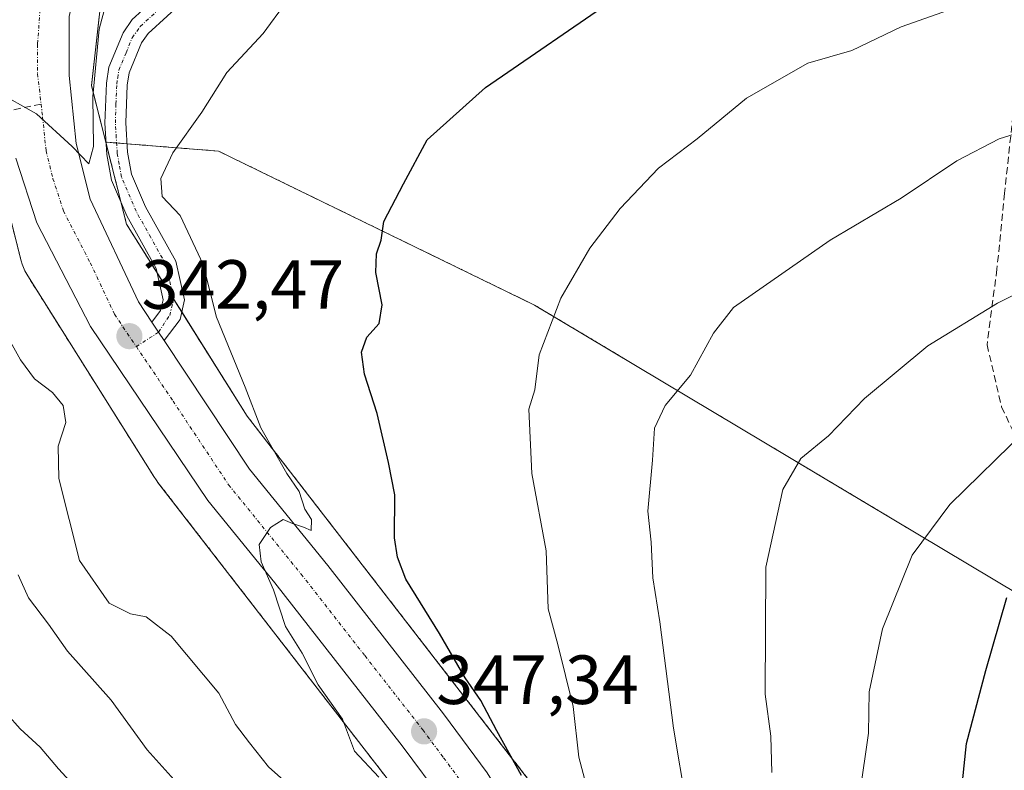
# Model space of a CAD drawing. Units: metres. Extents: x 620033 to 623457, y 4789643 to 4792018.
# Drawn here: x 622581 to 622723, y 4791047 to 4791155 of the extents above; entities that cross this region are included whole.
import ezdxf
from ezdxf.enums import TextEntityAlignment as Align

# ---------------------------------------------------------------- set-up
doc = ezdxf.new("R2010")
doc.units = ezdxf.units.M
doc.header["$MEASUREMENT"] = 0
for name, pattern in [('TRAZO_Y_PUNTO', [1, 0.5, -0.25, 0, -0.25]), ('TRAZOS', [0.75, 0.5, -0.25]), ('TRAZOSX2', [1.5, 1, -0.5])]:
    doc.linetypes.add(name, pattern=pattern)
for name, color, linetype, lineweight in [('Arbolado forestal', 92, 'TRAZOS', 0), ('Arbolado forestal CxS', 92, 'Continuous', 0), ('Camino', 19, 'Continuous', 0), ('Camino Cxs', 19, 'Continuous', 0), ('Camino eje', 39, 'TRAZO_Y_PUNTO', 13), ('Carretera de calzada única', 19, 'Continuous', 13), ('Carretera de calzada única Cxs', 19, 'Continuous', 13), ('Carretera de calzada única eje', 19, 'TRAZO_Y_PUNTO', 0), ('Carátula', 7, 'Continuous', 5), ('Curva de nivel maestra', 36, 'Continuous', 30), ('Curva de nivel normal', 36, 'Continuous', 0), ('Núcleo urbano', 19, 'Continuous', 0), ('Núcleo urbano CxS', 19, 'Continuous', 0), ('Pastizal CxS', 92, 'Continuous', 0), ('Punto de cota en terreno', 7, 'Continuous', 0), ('Rótulo de punto de cota en terreno', 19, 'Continuous', 0), ('Senda', 19, 'TRAZOSX2', 0)]:
    doc.layers.add(name, color=color, linetype=linetype, lineweight=lineweight)
doc.styles.add('Arial', font='txt', dxfattribs={"height": 0.2})

# ---------------------------------------------------------------- blocks, each defined once
blk = doc.blocks.new('*U151')
at = {"layer": 'Pastizal CxS', "color": 92, "linetype": 'Continuous', "lineweight": 0}
blk.add_polyline3d([(622754.78, 4791054.98, 383.36), (622655.47, 4791114.32, 354.22), (622609.97, 4791136.48, 345.71), (622593.76, 4791137.78, 341.01), (622591.71, 4791145.9, 339.94), (622593.91, 4791165.7, 338.5)], dxfattribs=at)
blk = doc.blocks.new('*U179')
at = {"layer": 'Curva de nivel normal', "color": 36, "linetype": 'Continuous', "lineweight": 0}
for points in [[(622621.55, 4791043.96, 340), (622617.2, 4791047.82, 340), (622614.44, 4791051.3, 340), (622612.44, 4791053.92, 340), (622610.02, 4791058.42, 340), (622603.18, 4791066.64, 340), (622599.57, 4791069.44, 340), (622597.33, 4791069.87, 340), (622594.25, 4791071.42, 340), (622589.98, 4791077.53, 340), (622587, 4791089.35, 340), (622586.89, 4791094.01, 340), (622587.99, 4791097.39, 340), (622587.61, 4791099.85, 340), (622586.07, 4791101.72, 340), (622583.49, 4791103.71, 340), (622581.49, 4791106.41, 340), (622578.88, 4791111.09, 340)], [(622577.91, 4791145.12, 340), (622583.77, 4791141.83, 340), (622588.9, 4791137.14, 340), (622591.32, 4791134.65, 340), (622591.98, 4791137.16, 340), (622591.87, 4791144.34, 340), (622592.82, 4791154.02, 340), (622594.64, 4791160.92, 340)]]:
    blk.add_polyline3d(points, dxfattribs=at)
blk = doc.blocks.new('*U182')
at = {"layer": 'Curva de nivel normal', "color": 36, "linetype": 'Continuous', "lineweight": 0}
blk.add_polyline3d([(622677.35, 4791042.25, 360), (622675.5, 4791053.38, 360), (622673.52, 4791068.72, 360), (622672.53, 4791075.06, 360), (622672.29, 4791080.16, 360), (622671.78, 4791084.65, 360), (622672.46, 4791091.99, 360), (622672.76, 4791096.58, 360), (622674.3, 4791099.85, 360), (622677.92, 4791104.23, 360), (622681.24, 4791110.25, 360), (622684.15, 4791113.96, 360), (622698.04, 4791123.68, 360), (622708.27, 4791129.69, 360), (622716.3, 4791135.09, 360), (622722.38, 4791138.26, 360), (622731.87, 4791141.23, 360)], dxfattribs=at)
blk = doc.blocks.new('*U184')
at = {"layer": 'Curva de nivel normal', "color": 36, "linetype": 'Continuous', "lineweight": 0}
blk.add_polyline3d([(622702.33, 4791044.01, 370), (622703.56, 4791052.68, 370), (622703.66, 4791058.61, 370), (622705.58, 4791067.72, 370), (622709.84, 4791078.33, 370), (622715.26, 4791085.61, 370), (622726.15, 4791096.28, 370)], dxfattribs=at)
blk = doc.blocks.new('*U185')
at = {"layer": 'Curva de nivel normal', "color": 36, "linetype": 'Continuous', "lineweight": 0}
blk.add_polyline3d([(622633.06, 4791046.36, 345), (622629.56, 4791050.1, 345), (622627.81, 4791054.72, 345), (622624.31, 4791059.66, 345), (622622.03, 4791064.19, 345), (622619.63, 4791068.06, 345), (622617.92, 4791073.33, 345), (622616.12, 4791077.35, 345), (622615.82, 4791079.83, 345), (622617.46, 4791082.3, 345), (622619.3, 4791083.42, 345), (622620.62, 4791082.85, 345), (622622.21, 4791082.35, 345), (622623.3, 4791081.88, 345), (622623.35, 4791083.42, 345), (622622.43, 4791084.95, 345), (622621.58, 4791087.46, 345), (622619.84, 4791090.05, 345), (622616.08, 4791096.63, 345), (622613.82, 4791102.48, 345), (622609.68, 4791112.55, 345), (622607.75, 4791120.14, 345), (622604.45, 4791127.19, 345), (622601.86, 4791129.94, 345), (622601.67, 4791132.55, 345), (622603.42, 4791136.25, 345), (622607.57, 4791142.07, 345), (622611.16, 4791147.78, 345), (622616.4, 4791153.39, 345), (622619.74, 4791157.9, 345)], dxfattribs=at)
blk = doc.blocks.new('*U190')
at = {"layer": 'Curva de nivel normal', "color": 36, "linetype": 'Continuous', "lineweight": 0}
blk.add_polyline3d([(622665.05, 4791037.29, 355), (622661.88, 4791049.22, 355), (622661.03, 4791056.53, 355), (622658.84, 4791065.43, 355), (622657.46, 4791070.6, 355), (622657.14, 4791078.93, 355), (622655.09, 4791090.08, 355), (622654.66, 4791099.35, 355), (622655.53, 4791102.13, 355), (622656.16, 4791107.15, 355), (622659.27, 4791115.32, 355), (622663.43, 4791122.5, 355), (622667.81, 4791128.24, 355), (622673.34, 4791134.04, 355), (622678.91, 4791138.27, 355), (622686, 4791144.12, 355), (622694.81, 4791149.14, 355), (622701.17, 4791150.95, 355), (622708.25, 4791154.38, 355), (622724.34, 4791160.09, 355)], dxfattribs=at)
blk = doc.blocks.new('*U196')
at = {"layer": 'Curva de nivel normal', "color": 36, "linetype": 'Continuous', "lineweight": 0}
blk.add_polyline3d([(622604.44, 4791044.98, 335), (622599.72, 4791050.27, 335), (622594.54, 4791057.41, 335), (622588.26, 4791064.47, 335), (622585.51, 4791068.39, 335), (622582.61, 4791072.18, 335), (622581.14, 4791075.46, 335)], dxfattribs=at)
blk = doc.blocks.new('*U207')
at = {"layer": 'Curva de nivel normal', "color": 36, "linetype": 'Continuous', "lineweight": 0}
blk.add_polyline3d([(622689.65, 4791047.01, 365), (622689.51, 4791052.23, 365), (622688.68, 4791058.3, 365), (622688.78, 4791076.6, 365), (622691.24, 4791087.78, 365), (622693.81, 4791092.24, 365), (622697.81, 4791095.48, 365), (622703, 4791100.86, 365), (622712.09, 4791108.43, 365), (622722.16, 4791114.57, 365), (622739.11, 4791123.03, 365)], dxfattribs=at)
blk = doc.blocks.new('*U209')
at = {"layer": 'Curva de nivel normal', "color": 36, "linetype": 'Continuous', "lineweight": 0}
blk.add_polyline3d([(622590.81, 4791043.31, 330), (622586.93, 4791047.53, 330), (622584.31, 4791050.67, 330), (622581.44, 4791053.32, 330), (622579.54, 4791055.41, 330)], dxfattribs=at)
blk = doc.blocks.new('*U240')
at = {"layer": 'Curva de nivel maestra', "color": 36, "linetype": 'Continuous', "lineweight": 30}
blk.add_polyline3d([(622717.11, 4791045.68, 375), (622717.68, 4791051.18, 375), (622720.47, 4791061.68, 375), (622723.46, 4791072.21, 375)], dxfattribs=at)
blk = doc.blocks.new('*U244')
at = {"layer": 'Curva de nivel maestra', "color": 36, "linetype": 'Continuous', "lineweight": 30}
blk.add_polyline3d([(622653.6, 4791046.57, 350), (622650.03, 4791053.01, 350), (622647.76, 4791057.38, 350), (622645.49, 4791060.64, 350), (622641.81, 4791067.02, 350), (622636.96, 4791074.84, 350), (622635.76, 4791078.04, 350), (622635.31, 4791080.79, 350), (622635.39, 4791087, 350), (622634.44, 4791091.64, 350), (622632.81, 4791098.68, 350), (622631, 4791104.38, 350), (622630.58, 4791107.54, 350), (622631.33, 4791109.68, 350), (622633.12, 4791111.68, 350), (622633.52, 4791114.35, 350), (622632.62, 4791119.01, 350), (622632.72, 4791121.68, 350), (622633.4, 4791123.68, 350), (622633.8, 4791126.35, 350), (622636.6, 4791131.78, 350), (622640.01, 4791138.09, 350), (622648.43, 4791145.62, 350), (622667.58, 4791158.82, 350)], dxfattribs=at)
blk = doc.blocks.new('5PATER')
at = {"layer": 'Carátula', "linetype": 'Continuous', "lineweight": 5}
h = blk.add_hatch(color=250, dxfattribs=at)
edge = h.paths.add_edge_path()
edge.add_ellipse((0, 0.01), major_axis=(-1.33, -1.34), ratio=0.999422, start_angle=0, end_angle=360)

msp = doc.modelspace()

# ---------------------------------------------------------------- linework, layer by layer
at = {"layer": 'Arbolado forestal', "color": 92, "linetype": 'TRAZOS', "lineweight": 0}
for points in [[(622577.14, 4791138.23, 340.45), (622577.76, 4791135.76, 340.58), (622577.84, 4791135.11, 340.62), (622577.87, 4791134.93, 340.63), (622577.96, 4791134.53, 340.65), (622578.47, 4791132.96, 340.75), (622581.53, 4791120.81, 341.11), (622581.56, 4791120.69, 341.11), (622581.71, 4791120.19, 341.11), (622581.9, 4791119.7, 341.11), (622582.11, 4791119.22, 341.13), (622582.36, 4791118.76, 341.15), (622582.52, 4791118.5, 341.17), (622600.78, 4791089.47, 343.54), (622600.9, 4791089.29, 343.55), (622601.2, 4791088.86, 343.57), (622601.22, 4791088.83, 343.57), (622641.69, 4791036.55, 346.56), (622645.87, 4791026.78, 346.98), (622647.01, 4791024.11, 347.3), (622649.78, 4791017.66, 348.58), (622655.26, 4790974.71, 350.75), (622655.4, 4790935.26, 354.1), (622655.88, 4790792.62, 365.05)], [(622593.76, 4791137.78, 341.01), (622593.82, 4791137.54, 341.07), (622595.97, 4791129.01, 341.73), (622596.74, 4791125.95, 341.42), (622601.15, 4791118.94, 342.32), (622603.5, 4791115.2, 342.95), (622604.68, 4791113.32, 343.41), (622614.11, 4791098.32, 344.74), (622654.97, 4791045.54, 350.86)], [(622671.48, 4790911.84, 360.16), (622709.49, 4790908.73, 378.48), (622747.82, 4790904.53, 394.14), (622766.72, 4790905.58, 400.41), (622786.67, 4790907.16, 406.82), (622807.14, 4790909.26, 411.54), (622809.24, 4790891.41, 413.2), (622822.37, 4790885.63, 416.16), (622839.69, 4790926.58, 414.49), (622818.85, 4790965.64, 405.81), (622802.91, 4791010.26, 395.74), (622794.54, 4791033.68, 390.89), (622781.92, 4791044.34, 388.41), (622772.71, 4791052.11, 386.38), (622754.77, 4791054.98, 383.36), (622655.47, 4791114.32, 354.22), (622609.97, 4791136.48, 345.71), (622596.82, 4791137.53, 342.95), (622595.31, 4791137.65, 342.04), (622593.8, 4791137.78, 341.04), (622593.76, 4791137.78, 341.01)]]:
    msp.add_polyline3d(points, dxfattribs=at)
at = {"layer": 'Arbolado forestal CxS', "color": 92, "linetype": 'Continuous', "lineweight": 0}
for points in [[(622654.97, 4791045.54, 350.86), (622614.11, 4791098.32, 344.74), (622596.74, 4791125.95, 341.42), (622593.76, 4791137.78, 341.01), (622609.97, 4791136.48, 345.71), (622655.47, 4791114.32, 354.22), (622754.78, 4791054.98, 383.36), (622772.71, 4791052.11, 386.38), (622794.54, 4791033.68, 390.89)], [(622578.47, 4791132.96, 340.75), (622581.53, 4791120.81, 341.11), (622581.56, 4791120.69, 341.11), (622581.71, 4791120.19, 341.11), (622581.9, 4791119.7, 341.11), (622582.11, 4791119.22, 341.13), (622582.36, 4791118.76, 341.15), (622582.52, 4791118.5, 341.17), (622600.78, 4791089.47, 343.54), (622600.9, 4791089.29, 343.55), (622601.2, 4791088.86, 343.57), (622601.22, 4791088.83, 343.57), (622641.69, 4791036.55, 346.56), (622645.87, 4791026.78, 346.98), (622647.01, 4791024.11, 347.3), (622649.78, 4791017.66, 348.58), (622655.26, 4790974.71, 350.75), (622655.4, 4790935.26, 354.1), (622655.88, 4790792.62, 365.05)]]:
    msp.add_polyline3d(points, dxfattribs=at)
at = {"layer": 'Camino', "color": 19, "linetype": 'Continuous', "lineweight": 0}
for points in [[(622600.39, 4791111.86, 342.28), (622601.65, 4791113.53, 342.16), (622601.99, 4791115.07, 342.36), (622601.01, 4791119.56, 342.35), (622596.76, 4791127.14, 341.63), (622594.56, 4791132.31, 341.7), (622593.92, 4791135.98, 341.25), (622593.62, 4791140.52, 341.04), (622593.83, 4791146.28, 341.22), (622594.2, 4791148.55, 341.29), (622596.24, 4791153.53, 342.39), (622597.57, 4791155.41, 342.61), (622603.48, 4791160.85, 342.59), (622607.86, 4791163.69, 342.7), (622611.57, 4791165.37, 342.83), (622616.41, 4791167.02, 343.24), (622640.25, 4791173.13, 344.38), (622679.54, 4791185.61, 345.38), (622693.45, 4791191.01, 345.32), (622720.25, 4791202.79, 343.78), (622724.62, 4791204.3, 343.58)], [(622725.44, 4791201.41, 344.77), (622721.35, 4791200, 344.76), (622694.59, 4791188.24, 345.92), (622680.54, 4791182.77, 345.88), (622641.08, 4791170.25, 345.03), (622617.27, 4791164.15, 343.62), (622612.68, 4791162.58, 343.29), (622609.3, 4791161.05, 343.2), (622605.32, 4791158.47, 343.12), (622599.84, 4791153.42, 343.14), (622598.89, 4791152.08, 343.16), (622597.1, 4791147.73, 343.04), (622596.82, 4791145.98, 343.01), (622596.63, 4791140.56, 342.92), (622596.9, 4791136.34, 343.02), (622597.46, 4791133.17, 343.22), (622599.46, 4791128.47, 343.15), (622603.85, 4791120.63, 343.4), (622605.06, 4791115.06, 343.55), (622604.44, 4791112.25, 343.15), (622602.14, 4791109.2, 342.6)], [(622602.14, 4791109.2, 342.6), (622601.34, 4791110.41, 342.44), (622600.39, 4791111.86, 342.28)]]:
    msp.add_polyline3d(points, dxfattribs=at)
at = {"layer": 'Camino Cxs', "color": 19, "linetype": 'Continuous', "lineweight": 0}
msp.add_polyline3d([(622605.32, 4791158.47, 343.12), (622599.84, 4791153.42, 343.14), (622598.89, 4791152.08, 343.16), (622597.1, 4791147.73, 343.04), (622596.82, 4791145.98, 343.01), (622596.63, 4791140.56, 342.92), (622596.9, 4791136.34, 343.02), (622597.46, 4791133.17, 343.22), (622599.46, 4791128.47, 343.15), (622603.85, 4791120.63, 343.4), (622605.06, 4791115.06, 343.55), (622604.44, 4791112.25, 343.15), (622602.14, 4791109.2, 342.6), (622601.34, 4791110.41, 342.44), (622600.39, 4791111.86, 342.28), (622601.65, 4791113.53, 342.16), (622601.99, 4791115.07, 342.36), (622601.01, 4791119.56, 342.35), (622596.76, 4791127.14, 341.63), (622594.56, 4791132.31, 341.7), (622593.92, 4791135.98, 341.25), (622593.62, 4791140.52, 341.04), (622593.83, 4791146.28, 341.22), (622594.2, 4791148.55, 341.29), (622596.24, 4791153.53, 342.39), (622597.57, 4791155.41, 342.61)], dxfattribs=at)
at = {"layer": 'Camino eje', "color": 39, "linetype": 'TRAZO_Y_PUNTO', "lineweight": 13}
msp.add_polyline3d([(622598.15, 4791108.33, 342.51), (622601.34, 4791110.41, 342.44), (622602.95, 4791112.83, 342.7), (622603.53, 4791115.07, 342.96), (622602.92, 4791117.85, 342.77), (622602.43, 4791120.1, 342.85), (622600.24, 4791124.02, 342.55), (622598.11, 4791127.81, 342.38), (622596.01, 4791132.74, 342.55), (622595.69, 4791134.58, 342.46), (622595.41, 4791136.16, 342.19), (622595.26, 4791138.43, 341.96), (622595.13, 4791140.54, 342), (622595.22, 4791143.25, 342.23), (622595.33, 4791146.13, 342.16), (622595.47, 4791147.01, 342.2), (622595.65, 4791148.14, 342.26), (622596.67, 4791150.63, 342.75), (622597.57, 4791152.81, 342.82), (622598.71, 4791154.42, 342.85), (622601.66, 4791157.14, 342.79)], dxfattribs=at)
at = {"layer": 'Carretera de calzada única', "color": 19, "linetype": 'Continuous', "lineweight": 13}
for points in [[(622719.13, 4791255.33, 327.93), (622718.1, 4791252.6, 328.06), (622714.85, 4791246.72, 328.24), (622709.22, 4791242.09, 328.51), (622701.84, 4791238.34, 328.7), (622686.81, 4791236.3, 330.04), (622673.91, 4791233.95, 330.2), (622662.27, 4791230.97, 331.08), (622651.12, 4791226.83, 331.69), (622638.94, 4791220.75, 332.49), (622615.76, 4791204.42, 334.14), (622608.75, 4791198.91, 334.77), (622604.25, 4791193.4, 335.46), (622597.74, 4791183.89, 336.39), (622593.74, 4791174.88, 337.02), (622590.48, 4791164.87, 337.38), (622588.48, 4791155.86, 338.54), (622588.48, 4791147.35, 339.43), (622589.48, 4791137.59, 339.78), (622591.48, 4791129.58, 340.44), (622598.44, 4791114.8, 342.05), (622600.39, 4791111.86, 342.28)], [(622659.24, 4790816.63, 364.68), (622660.19, 4790881.38, 359.64), (622660.09, 4790907.03, 358.03), (622660.63, 4790931.71, 356.39), (622659.93, 4790955.2, 353.99), (622659.31, 4790975, 352.57), (622659, 4790983.27, 352.18), (622657.59, 4790997.67, 351.02), (622655.84, 4791008.28, 350.11), (622654.26, 4791014.57, 349.69), (622650.61, 4791026.09, 348.81), (622647.05, 4791034.7, 348.08), (622644.77, 4791038.98, 347.77), (622642.41, 4791042.81, 347.57), (622636.42, 4791050.88, 346.91), (622618.07, 4791074.33, 344.81), (622608.43, 4791086.2, 344.14), (622591.57, 4791111.23, 341.95), (622583.81, 4791126.16, 341.19), (622580.82, 4791135.45, 340.56)], [(622602.14, 4791109.2, 342.6), (622601.34, 4791110.41, 342.44), (622600.39, 4791111.86, 342.28)], [(622602.14, 4791109.2, 342.6), (622614.45, 4791090.68, 344.12), (622625.7, 4791076.81, 345.32), (622642.37, 4791055.46, 347.44), (622648.67, 4791046.96, 348.34), (622651.29, 4791042.72, 348.38), (622653.85, 4791037.9, 348.85), (622655.89, 4791033.32, 349.24), (622658.53, 4791026.15, 349.91), (622662, 4791014.72, 350.89), (622664.34, 4791003.61, 351.54), (622665.69, 4790998.64, 351.7), (622667.2, 4790985.62, 353.25), (622667.7, 4790977.61, 354.07), (622667.95, 4790962.1, 355.34), (622668.45, 4790949.83, 355.92), (622668.45, 4790863.23, 361.86), (622667.95, 4790844.95, 363.12), (622667.07, 4790833.75, 363.68), (622666.75, 4790816.54, 364.81)]]:
    msp.add_polyline3d(points, dxfattribs=at)
at = {"layer": 'Carretera de calzada única Cxs', "color": 19, "linetype": 'Continuous', "lineweight": 13}
for points in [[(622588.48, 4791155.86, 338.54), (622588.48, 4791147.35, 339.43), (622589.48, 4791137.59, 339.78), (622591.48, 4791129.58, 340.44), (622598.44, 4791114.8, 342.05), (622600.39, 4791111.86, 342.28), (622601.34, 4791110.41, 342.44), (622602.14, 4791109.2, 342.6), (622614.45, 4791090.68, 344.12), (622625.7, 4791076.81, 345.32), (622642.37, 4791055.46, 347.44), (622648.67, 4791046.96, 348.34)], [(622659.24, 4790816.63, 364.68), (622660.19, 4790881.38, 359.64), (622660.09, 4790907.03, 358.03), (622660.63, 4790931.71, 356.39), (622659.93, 4790955.2, 353.99), (622659.31, 4790975, 352.57), (622659, 4790983.27, 352.18), (622657.59, 4790997.67, 351.02), (622655.84, 4791008.28, 350.11), (622654.26, 4791014.57, 349.69), (622650.61, 4791026.09, 348.81), (622647.05, 4791034.7, 348.08), (622644.77, 4791038.98, 347.77), (622642.41, 4791042.81, 347.57), (622636.42, 4791050.88, 346.91), (622618.07, 4791074.33, 344.81), (622608.43, 4791086.2, 344.14), (622591.57, 4791111.23, 341.95), (622583.81, 4791126.16, 341.19), (622580.82, 4791135.45, 340.56)]]:
    msp.add_polyline3d(points, dxfattribs=at)
at = {"layer": 'Carretera de calzada única eje', "color": 19, "linetype": 'TRAZO_Y_PUNTO', "lineweight": 0}
for points in [[(622584.28, 4791156.82, 338.82), (622583.93, 4791151.87, 339.17), (622583.93, 4791147.61, 339.46), (622584.44, 4791143.24, 339.73)], [(622584.44, 4791143.24, 339.73), (622584.65, 4791141.4, 339.89), (622585.15, 4791136.52, 340.29), (622586.15, 4791132.51, 340.59), (622587.64, 4791127.87, 340.95), (622591.52, 4791120.4, 341.53), (622595, 4791113.01, 342.15), (622598.15, 4791108.33, 342.51)], [(622598.15, 4791108.33, 342.51), (622603.43, 4791100.5, 343.29), (622611.44, 4791088.44, 344.36), (622616.26, 4791082.5, 344.8), (622621.88, 4791075.57, 345.46), (622631.06, 4791063.84, 346.47), (622639.39, 4791053.17, 347.34), (622642.39, 4791049.13, 347.78), (622645.54, 4791044.88, 348.13)]]:
    msp.add_polyline3d(points, dxfattribs=at)
at = {"layer": 'Núcleo urbano', "color": 19, "linetype": 'Continuous', "lineweight": 0}
for points in [[(622593.91, 4791165.7, 338.5), (622591.71, 4791145.91, 339.94), (622593.76, 4791137.78, 341.01)], [(622577.14, 4791138.23, 340.45), (622577.76, 4791135.76, 340.58), (622577.84, 4791135.11, 340.62), (622577.87, 4791134.93, 340.63), (622577.96, 4791134.53, 340.65), (622578.47, 4791132.96, 340.75), (622581.53, 4791120.81, 341.11), (622581.56, 4791120.69, 341.11), (622581.71, 4791120.19, 341.11), (622581.9, 4791119.7, 341.11), (622582.11, 4791119.22, 341.13), (622582.36, 4791118.76, 341.15), (622582.52, 4791118.5, 341.17), (622600.78, 4791089.47, 343.54), (622600.9, 4791089.29, 343.55), (622601.2, 4791088.86, 343.57), (622601.22, 4791088.83, 343.57), (622641.69, 4791036.55, 346.56), (622645.87, 4791026.78, 346.98), (622647.01, 4791024.11, 347.3), (622649.78, 4791017.66, 348.58), (622655.26, 4790974.71, 350.75), (622655.4, 4790935.26, 354.1), (622655.88, 4790792.62, 365.05)], [(622593.76, 4791137.78, 341.01), (622593.82, 4791137.54, 341.07), (622595.97, 4791129.01, 341.73), (622596.74, 4791125.95, 341.42), (622601.15, 4791118.94, 342.32), (622603.5, 4791115.2, 342.95), (622604.68, 4791113.32, 343.41), (622614.11, 4791098.32, 344.74), (622654.97, 4791045.54, 350.86)]]:
    msp.add_polyline3d(points, dxfattribs=at)
at = {"layer": 'Núcleo urbano CxS', "color": 19, "linetype": 'Continuous', "lineweight": 0}
for points in [[(622593.91, 4791165.7, 338.5), (622591.71, 4791145.9, 339.94), (622593.76, 4791137.78, 341.01), (622596.74, 4791125.95, 341.42), (622614.11, 4791098.32, 344.74), (622654.97, 4791045.54, 350.86)], [(622655.88, 4790792.62, 365.05), (622655.4, 4790935.26, 354.1), (622655.26, 4790974.71, 350.75), (622649.78, 4791017.66, 348.58), (622647.01, 4791024.11, 347.3), (622645.87, 4791026.78, 346.98), (622641.69, 4791036.55, 346.56), (622601.22, 4791088.83, 343.57), (622601.2, 4791088.86, 343.57), (622600.9, 4791089.29, 343.55), (622600.78, 4791089.47, 343.54), (622582.52, 4791118.5, 341.17), (622582.36, 4791118.76, 341.15), (622582.11, 4791119.22, 341.13), (622581.9, 4791119.7, 341.11), (622581.71, 4791120.19, 341.11), (622581.56, 4791120.69, 341.11), (622581.53, 4791120.81, 341.11), (622578.47, 4791132.96, 340.75)]]:
    msp.add_polyline3d(points, dxfattribs=at)
at = {"layer": 'Pastizal CxS', "color": 92, "linetype": 'Continuous', "lineweight": 0}
for points in [[(622593.91, 4791165.7, 338.5), (622591.71, 4791145.91, 339.94), (622593.76, 4791137.78, 341.01)], [(622671.48, 4790911.84, 360.16), (622709.49, 4790908.73, 378.48), (622747.82, 4790904.53, 394.14), (622766.72, 4790905.58, 400.41), (622786.67, 4790907.16, 406.82), (622807.14, 4790909.26, 411.54), (622809.24, 4790891.41, 413.2), (622822.37, 4790885.63, 416.16), (622839.69, 4790926.58, 414.49), (622818.85, 4790965.64, 405.81), (622802.91, 4791010.26, 395.74), (622794.54, 4791033.68, 390.89), (622781.92, 4791044.34, 388.41), (622772.71, 4791052.11, 386.38), (622754.77, 4791054.98, 383.36), (622655.47, 4791114.32, 354.22), (622609.97, 4791136.48, 345.71), (622596.82, 4791137.53, 342.95), (622595.31, 4791137.65, 342.04), (622593.8, 4791137.78, 341.04), (622593.76, 4791137.78, 341.01)]]:
    msp.add_polyline3d(points, dxfattribs=at)
at = {"layer": 'Senda', "color": 19, "linetype": 'TRAZOSX2', "lineweight": 0}
for points in [[(622739.03, 4791204.39, 344.07), (622736.7, 4791197.72, 345.98), (622733.68, 4791188.79, 348.17), (622730.48, 4791176.17, 351.26), (622727.72, 4791163.28, 354.4), (622724.85, 4791146.1, 358.26), (622723.16, 4791130.43, 361.62), (622722.06, 4791119.46, 363.67), (622720.63, 4791108.58, 366.18), (622722.73, 4791099.67, 368.53), (622727.9, 4791088.58, 371.94), (622733.31, 4791079.25, 375.14), (622742.34, 4791072.28, 378.31), (622754.46, 4791065.21, 381.47), (622766.29, 4791058.47, 384.61), (622776.85, 4791049.82, 387.04), (622786.64, 4791039.23, 389.59)], [(622584.44, 4791143.24, 339.73), (622575.77, 4791141.47, 340.21), (622570.93, 4791141.46, 340.06), (622563.44, 4791141.87, 339.05), (622556.21, 4791142.57, 338.1), (622545, 4791142.39, 337.04), (622535.09, 4791142.64, 335.83), (622515.57, 4791142.15, 333.44), (622499.57, 4791141.74, 331.47), (622487.96, 4791139.96, 329.6), (622479.68, 4791136.73, 328.17), (622466.07, 4791128.57, 324.5), (622453.16, 4791119.44, 319.9), (622437.19, 4791111.12, 314.3), (622423.51, 4791104, 308.73), (622417.91, 4791099.19, 306.39), (622411.68, 4791095.45, 304.1), (622406.86, 4791094.56, 302.14), (622400.3, 4791093.02, 299.61), (622394.84, 4791090.72, 298.41)]]:
    msp.add_polyline3d(points, dxfattribs=at)

# ---------------------------------------------------------------- block references
at = {"layer": 'Curva de nivel maestra', "color": 36, "linetype": 'Continuous', "lineweight": 30}
for name in ['*U240', '*U244']:
    msp.add_blockref(name, (0, 0), dxfattribs=at)
at = {"layer": 'Curva de nivel normal', "color": 36, "linetype": 'Continuous', "lineweight": 0}
for name in ['*U207', '*U190', '*U182', '*U196', '*U185', '*U209', '*U179', '*U184']:
    msp.add_blockref(name, (0, 0), dxfattribs=at)
at = {"layer": 'Pastizal CxS', "color": 92, "linetype": 'Continuous', "lineweight": 0}
msp.add_blockref('*U151', (0, 0), dxfattribs=at)
at = {"layer": 'Punto de cota en terreno', "linetype": 'Continuous', "lineweight": 0}
for p in [(622597.15, 4791109.83, 342.47), (622639.58, 4791052.93, 347.34)]:
    msp.add_blockref('5PATER', p, dxfattribs=at)

# ---------------------------------------------------------------- texts
at = {"layer": 'Rótulo de punto de cota en terreno', "color": 19, "linetype": 'Continuous', "lineweight": 0, "style": 'Arial'}
for s, p in [('342,47', (622598.91, 4791111.59)), ('347,34', (622641.34, 4791054.69))]:
    msp.add_text(s, height=7, dxfattribs=at).set_placement(p, align=Align.BOTTOM_LEFT)

doc.saveas('drawing.dxf')
